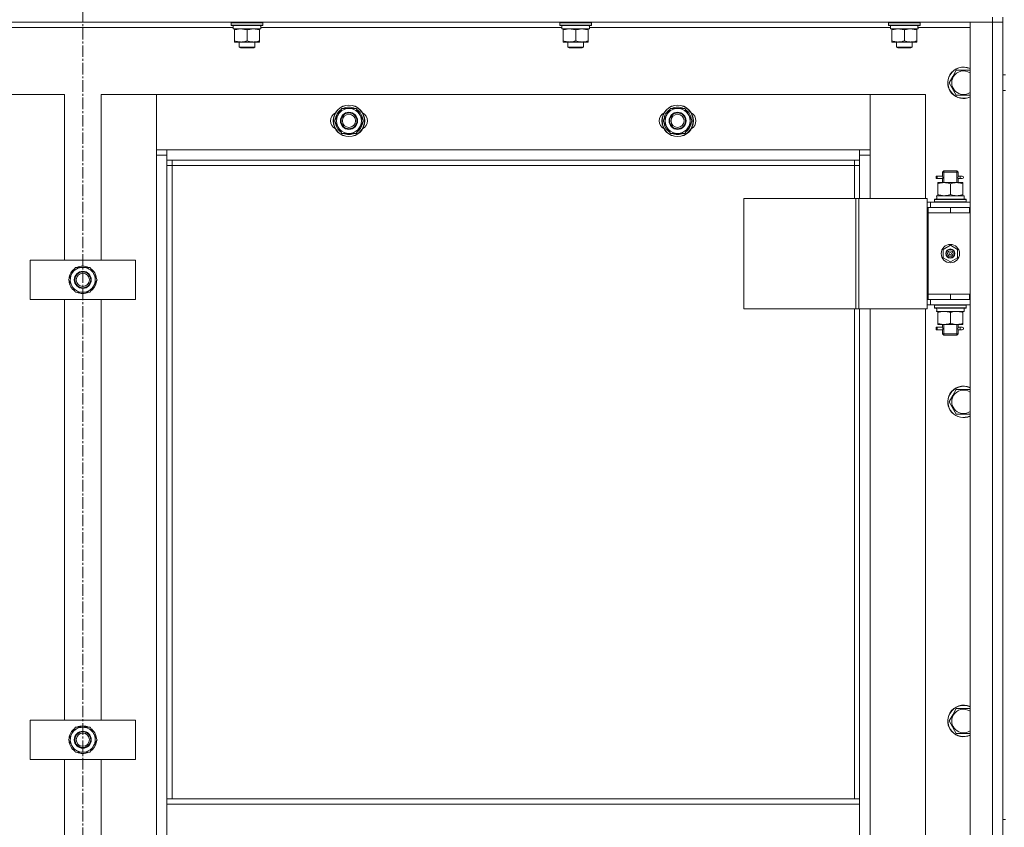
# Model space of a CAD drawing. Units: millimetres. Extents: x 0 to 39601, y -10 to 27300.
# Drawn here: x 3516 to 4265, y 19437 to 20051 of the extents above; entities that cross this region are included whole.
import ezdxf

# ---------------------------------------------------------------- set-up
doc = ezdxf.new("R2010")
doc.units = ezdxf.units.MM
doc.linetypes.add('K5LT_AXLED', pattern=[13.225, 8.725, -1.5, 1.5, -1.5])
doc.linetypes.add('K5LT_THIN', pattern=[0])
for name, color, linetype, true_color in [('OSI', 2, 'Continuous', 0xffff00), ('R', 1, 'Continuous', 0xff0000), ('WELDING', 7, 'Continuous', 0xffffff)]:
    doc.layers.add(name, color=color, linetype=linetype, true_color=true_color)

msp = doc.modelspace()

# ---------------------------------------------------------------- linework, layer by layer
at = {"layer": 'OSI', "color": 30, "linetype": 'K5LT_AXLED', "lineweight": 18, "true_color": 0xff8000}
msp.add_line((3564.21, 20600.27), (3564.21, 18235.03), dxfattribs=at)
at = {"layer": 'R', "color": 7, "linetype": 'K5LT_THIN', "lineweight": 18}
for p, q in [((4256.12, 20053.27), (4256.12, 20049.27)), ((4264.12, 20053.27), (4264.12, 20049.27)), ((4256.12, 20049.27), (2872.12, 20049.27)), ((3678.62, 20045.27), (3449.5, 20045.27)), ((3677.12, 20048.97), (3677.29, 20049.27)), ((3677.12, 20047.07), (3677.12, 20048.97)), ((3677.12, 20048.97), (3701.12, 20048.97)), ((3677.12, 20047.07), (3677.29, 20046.77)), ((3677.12, 20047.07), (3701.12, 20047.07)), ((3677.29, 20046.77), (3700.95, 20046.77)), ((3678.62, 20044.27), (3678.62, 20046.77)), ((3699.57, 20046.77), (3699.49, 20045.39)), ((3928.62, 20045.27), (3699.5, 20045.27)), ((3701.12, 20048.97), (3700.95, 20049.27)), ((3701.12, 20047.07), (3700.95, 20046.77)), ((3701.12, 20047.07), (3701.12, 20048.97)), ((3927.12, 20048.97), (3927.29, 20049.27)), ((3927.12, 20047.07), (3927.12, 20048.97)), ((3927.12, 20048.97), (3951.12, 20048.97)), ((3927.12, 20047.07), (3927.29, 20046.77)), ((3927.12, 20047.07), (3951.12, 20047.07)), ((3927.29, 20046.77), (3950.95, 20046.77)), ((3928.62, 20044.27), (3928.62, 20046.77)), ((3949.57, 20046.77), (3949.49, 20045.39)), ((4178.62, 20045.27), (3949.5, 20045.27)), ((3951.12, 20048.97), (3950.95, 20049.27)), ((3951.12, 20047.07), (3950.95, 20046.77)), ((3951.12, 20047.07), (3951.12, 20048.97)), ((4177.12, 20048.97), (4177.29, 20049.27)), ((4177.12, 20047.07), (4177.12, 20048.97)), ((4177.12, 20048.97), (4201.12, 20048.97)), ((4177.12, 20047.07), (4177.29, 20046.77)), ((4177.12, 20047.07), (4201.12, 20047.07)), ((4177.29, 20046.77), (4200.95, 20046.77)), ((4178.62, 20044.27), (4178.62, 20046.77)), ((4199.57, 20046.77), (4199.49, 20045.39)), ((4239.12, 20045.27), (4199.5, 20045.27)), ((4201.12, 20048.97), (4200.95, 20049.27)), ((4201.12, 20047.07), (4200.95, 20046.77)), ((4201.12, 20047.07), (4201.12, 20048.97)), ((4239.12, 20049.27), (4256.12, 20049.27)), ((4239.12, 18257.27), (4239.12, 20049.27)), ((4256.12, 18257.27), (4256.12, 20049.27)), ((4256.12, 20049.27), (4264.12, 20049.27)), ((4264.12, 20049.27), (4256.12, 20049.27)), ((4264.12, 20049.27), (4264.12, 18257.27)), ((4264.12, 20009.27), (4264.12, 20049.27)), ((3678.62, 20044.27), (3699.56, 20044.27)), ((3679.62, 20043.42), (3679.62, 20044.27)), ((3679.62, 20035.12), (3679.62, 20043.42)), ((3689.12, 20035.12), (3689.12, 20043.42)), ((3698.62, 20044.27), (3698.62, 20043.42)), ((3698.62, 20035.12), (3698.62, 20043.42)), ((3928.62, 20044.27), (3949.56, 20044.27)), ((3929.62, 20043.42), (3929.62, 20044.27)), ((3929.62, 20035.12), (3929.62, 20043.42)), ((3939.12, 20035.12), (3939.12, 20043.42)), ((3948.62, 20044.27), (3948.62, 20043.42)), ((3948.62, 20035.12), (3948.62, 20043.42)), ((4178.62, 20044.27), (4199.56, 20044.27)), ((4179.62, 20043.42), (4179.62, 20044.27)), ((4179.62, 20035.12), (4179.62, 20043.42)), ((4189.12, 20035.12), (4189.12, 20043.42)), ((4198.62, 20044.27), (4198.62, 20043.42)), ((4198.62, 20035.12), (4198.62, 20043.42)), ((3679.62, 20034.27), (3679.62, 20035.12)), ((3684.37, 20034.27), (3679.62, 20034.27)), ((3683.12, 20034.27), (3683.12, 20030.34)), ((3695.12, 20030.34), (3683.12, 20030.34)), ((3683.12, 20030.34), (3684.12, 20029.77)), ((3694.12, 20029.77), (3684.12, 20029.77)), ((3693.87, 20034.27), (3684.37, 20034.27)), ((3698.62, 20034.27), (3693.87, 20034.27)), ((3695.12, 20030.34), (3694.12, 20029.77)), ((3695.12, 20034.27), (3695.12, 20030.34)), ((3698.62, 20035.12), (3698.62, 20034.27)), ((3929.62, 20034.27), (3929.62, 20035.12)), ((3934.37, 20034.27), (3929.62, 20034.27)), ((3933.12, 20034.27), (3933.12, 20030.34)), ((3945.12, 20030.34), (3933.12, 20030.34)), ((3933.12, 20030.34), (3934.12, 20029.77)), ((3944.12, 20029.77), (3934.12, 20029.77)), ((3943.87, 20034.27), (3934.37, 20034.27)), ((3948.62, 20034.27), (3943.87, 20034.27)), ((3945.12, 20030.34), (3944.12, 20029.77)), ((3945.12, 20034.27), (3945.12, 20030.34)), ((3948.62, 20035.12), (3948.62, 20034.27)), ((4179.62, 20034.27), (4179.62, 20035.12)), ((4184.37, 20034.27), (4179.62, 20034.27)), ((4183.12, 20034.27), (4183.12, 20030.34)), ((4195.12, 20030.34), (4183.12, 20030.34)), ((4183.12, 20030.34), (4184.12, 20029.77)), ((4194.12, 20029.77), (4184.12, 20029.77)), ((4193.87, 20034.27), (4184.37, 20034.27)), ((4198.62, 20034.27), (4193.87, 20034.27)), ((4195.12, 20030.34), (4194.12, 20029.77)), ((4195.12, 20034.27), (4195.12, 20030.34)), ((4198.62, 20035.12), (4198.62, 20034.27)), ((4223.15, 20003.27), (4225.89, 20008.02)), ((4225.89, 20008.02), (4228.64, 20012.77)), ((4228.64, 20012.77), (4239.12, 20012.77)), ((4264.12, 20009.27), (4266.12, 20009.27)), ((4228.64, 19993.77), (4223.15, 20003.27)), ((3550.12, 19994.27), (3508.12, 19994.27)), ((3550.12, 19868.27), (3550.12, 19994.27)), ((3620.12, 19994.27), (3578.12, 19994.27)), ((3578.12, 19994.27), (3578.12, 19868.27)), ((3620.12, 19948.27), (3620.12, 19994.27)), ((3620.12, 19994.27), (3620.12, 19952.27)), ((4163.12, 19994.27), (3620.12, 19994.27)), ((4205.12, 19994.27), (4163.12, 19994.27)), ((4163.12, 19994.27), (4163.12, 19948.27)), ((4163.12, 19952.27), (4163.12, 19994.27)), ((4205.12, 19915.27), (4205.12, 19994.27)), ((4239.12, 19993.77), (4228.64, 19993.77)), ((4264.12, 19908.27), (4264.12, 19997.27)), ((4264.12, 19997.27), (4266.12, 19997.27)), ((3755.65, 19974.27), (3761.14, 19983.77)), ((3761.14, 19983.77), (3766.62, 19983.77)), ((3766.62, 19983.77), (3772.11, 19983.77)), ((3772.11, 19983.77), (3777.59, 19974.27)), ((4005.65, 19974.27), (4011.14, 19983.77)), ((4011.14, 19983.77), (4016.62, 19983.77)), ((4016.62, 19983.77), (4022.11, 19983.77)), ((4022.11, 19983.77), (4027.59, 19974.27)), ((3761.14, 19964.77), (3755.65, 19974.27)), ((3777.59, 19974.27), (3772.11, 19964.77)), ((3776.26, 19971.97), (3776.87, 19971.97)), ((3776.94, 19973.13), (3777.06, 19973.13)), ((3777.07, 19975.28), (3777.01, 19975.28)), ((4011.14, 19964.77), (4005.65, 19974.27)), ((4027.59, 19974.27), (4022.11, 19964.77)), ((4026.26, 19971.97), (4026.87, 19971.97)), ((4026.94, 19973.13), (4027.06, 19973.13)), ((4027.07, 19975.28), (4027.01, 19975.28)), ((3766.62, 19964.77), (3761.14, 19964.77)), ((3772.11, 19964.77), (3766.62, 19964.77)), ((4016.62, 19964.77), (4011.14, 19964.77)), ((4022.11, 19964.77), (4016.62, 19964.77)), ((3620.12, 19952.27), (3628.12, 19952.27)), ((3620.12, 18358.27), (3620.12, 19948.27)), ((3628.12, 19948.27), (3620.12, 19948.27)), ((3628.12, 19952.27), (4155.12, 19952.27)), ((3628.12, 19952.27), (3628.12, 19944.27)), ((4155.12, 19952.27), (4163.12, 19952.27)), ((4155.12, 19944.27), (4155.12, 19952.27)), ((4163.12, 19948.27), (4155.12, 19948.27)), ((4163.12, 19948.27), (4163.12, 19915.27)), ((4155.12, 19944.27), (3628.12, 19944.27)), ((3628.12, 19944.27), (3628.12, 19458.27)), ((3632.12, 19940.27), (3628.12, 19940.27)), ((3632.12, 19944.27), (3632.12, 19940.27)), ((4151.12, 19940.27), (3632.12, 19940.27)), ((3632.12, 19940.27), (3632.12, 19458.27)), ((4151.12, 19940.27), (4151.12, 19944.27)), ((4151.12, 19940.27), (4155.12, 19940.27)), ((4151.12, 19915.27), (4151.12, 19940.27)), ((4155.12, 19915.27), (4155.12, 19944.27)), ((4213.34, 19930.27), (4213.34, 19932.27)), ((4214.12, 19932.27), (4213.34, 19932.27)), ((4214.12, 19932.27), (4214.12, 19930.27)), ((4214.12, 19932.27), (4218.23, 19932.27)), ((4218.23, 19932.27), (4216.34, 19932.27)), ((4218.12, 19935.27), (4219.12, 19936.27)), ((4218.12, 19935.27), (4224.12, 19935.27)), ((4218.12, 19932.77), (4218.12, 19935.27)), ((4219.07, 19935.27), (4219.07, 19936.21)), ((4219.07, 19927.27), (4219.07, 19935.27)), ((4219.12, 19936.27), (4224.12, 19936.27)), ((4224.12, 19936.27), (4229.12, 19936.27)), ((4224.12, 19935.27), (4230.12, 19935.27)), ((4230.12, 19935.27), (4229.12, 19936.27)), ((4229.17, 19935.27), (4229.17, 19936.21)), ((4229.17, 19927.27), (4229.17, 19935.27)), ((4230.02, 19932.27), (4231.82, 19932.27)), ((4230.12, 19932.77), (4230.12, 19935.27)), ((4231.82, 19932.27), (4233.12, 19932.27)), ((4214.12, 19930.27), (4213.34, 19930.27)), ((4214.12, 19930.27), (4218.23, 19930.27)), ((4214.62, 19926.42), (4214.62, 19927.27)), ((4214.62, 19927.27), (4219.37, 19927.27)), ((4214.62, 19926.42), (4214.62, 19918.12)), ((4218.23, 19930.27), (4216.34, 19930.27)), ((4218.12, 19927.27), (4218.12, 19929.77)), ((4219.37, 19927.27), (4228.87, 19927.27)), ((4224.12, 19926.42), (4224.12, 19918.12)), ((4228.87, 19927.27), (4233.62, 19927.27)), ((4230.02, 19930.27), (4231.82, 19930.27)), ((4230.12, 19927.27), (4230.12, 19929.77)), ((4231.82, 19930.27), (4233.12, 19930.27)), ((4233.62, 19927.27), (4233.62, 19926.42)), ((4233.62, 19926.42), (4233.62, 19918.12)), ((4213.67, 19917.27), (4234.62, 19917.27)), ((4214.62, 19917.27), (4214.62, 19918.12)), ((4233.62, 19918.12), (4233.62, 19917.27)), ((4234.62, 19914.77), (4234.62, 19917.27)), ((4067.06, 19915.27), (4067.06, 19831.27)), ((4152.19, 19915.27), (4067.06, 19915.27)), ((4152.19, 19915.27), (4152.19, 19831.27)), ((4154.47, 19915.27), (4152.19, 19915.27)), ((4206.47, 19915.27), (4154.47, 19915.27)), ((4154.47, 19915.27), (4154.47, 19831.27)), ((4206.47, 19915.27), (4206.47, 19831.27)), ((4209.12, 19912.27), (4206.47, 19912.27)), ((4209.12, 19912.27), (4239.12, 19912.27)), ((4209.12, 19908.27), (4209.12, 19912.27)), ((4212.12, 19914.47), (4212.29, 19914.77)), ((4212.12, 19914.47), (4212.12, 19912.57)), ((4236.12, 19914.47), (4212.12, 19914.47)), ((4236.12, 19912.57), (4212.12, 19912.57)), ((4212.12, 19912.57), (4212.29, 19912.27)), ((4235.95, 19914.77), (4212.29, 19914.77)), ((4213.75, 19915.89), (4213.68, 19914.77)), ((4236.12, 19914.47), (4235.95, 19914.77)), ((4236.12, 19912.57), (4235.95, 19912.27)), ((4236.12, 19914.47), (4236.12, 19912.57)), ((4207.12, 19908.27), (4206.47, 19908.27)), ((4207.12, 19908.27), (4224.12, 19908.27)), ((4207.12, 19904.27), (4207.12, 19908.27)), ((4224.12, 19904.27), (4207.12, 19904.27)), ((4207.12, 19904.27), (4207.12, 19842.27)), ((4207.12, 19904.27), (4224.12, 19904.27)), ((4224.12, 19904.27), (4224.12, 19908.27)), ((4224.12, 19908.27), (4238.62, 19908.27)), ((4224.12, 19904.27), (4238.62, 19904.27)), ((4238.62, 19904.27), (4238.62, 19908.27)), ((4238.62, 19908.27), (4239.12, 19908.27)), ((4238.62, 19904.27), (4239.12, 19904.27)), ((4264.12, 19908.27), (4264.12, 19904.27)), ((4264.12, 19842.27), (4264.12, 19904.27)), ((4218.62, 19876.44), (4224.12, 19879.62)), ((4218.62, 19870.09), (4218.62, 19876.44)), ((4224.12, 19879.62), (4229.62, 19876.44)), ((4229.62, 19876.44), (4229.62, 19870.09)), ((3524.12, 19838.27), (3524.12, 19868.27)), ((3524.12, 19868.27), (3604.12, 19868.27)), ((3604.12, 19868.27), (3604.12, 19838.27)), ((4224.12, 19866.92), (4218.62, 19870.09)), ((4229.62, 19870.09), (4224.12, 19866.92)), ((3553.15, 19853.27), (3555.89, 19858.02)), ((3555.89, 19858.02), (3558.64, 19862.77)), ((3558.64, 19862.77), (3569.61, 19862.77)), ((3569.61, 19862.77), (3575.09, 19853.27)), ((3558.64, 19843.77), (3553.15, 19853.27)), ((3575.09, 19853.27), (3572.35, 19848.52)), ((3573.76, 19850.97), (3574.37, 19850.97)), ((3574.44, 19852.13), (3574.56, 19852.13)), ((3574.57, 19854.28), (3574.51, 19854.28)), ((3569.61, 19843.77), (3558.64, 19843.77)), ((3572.35, 19848.52), (3569.61, 19843.77)), ((4224.12, 19842.27), (4207.12, 19842.27)), ((4207.12, 19842.27), (4207.12, 19838.27)), ((4224.12, 19842.27), (4207.12, 19842.27)), ((4238.62, 19842.27), (4224.12, 19842.27)), ((4224.12, 19842.27), (4224.12, 19838.27)), ((4239.12, 19842.27), (4238.62, 19842.27)), ((4238.62, 19842.27), (4238.62, 19838.27)), ((4264.12, 19842.27), (4264.12, 19838.27)), ((3604.12, 19838.27), (3524.12, 19838.27)), ((3550.12, 19518.27), (3550.12, 19838.27)), ((3578.12, 19838.27), (3578.12, 19518.27)), ((4206.47, 19838.27), (4207.12, 19838.27)), ((4224.12, 19838.27), (4207.12, 19838.27)), ((4209.12, 19838.27), (4209.12, 19834.27)), ((4238.62, 19838.27), (4224.12, 19838.27)), ((4239.12, 19838.27), (4238.62, 19838.27)), ((4264.12, 19442.6), (4264.12, 19838.27)), ((4152.19, 19831.27), (4067.06, 19831.27)), ((4151.12, 19458.27), (4151.12, 19831.27)), ((4154.47, 19831.27), (4152.19, 19831.27)), ((4206.47, 19831.27), (4154.47, 19831.27)), ((4155.12, 19458.27), (4155.12, 19831.27)), ((4163.12, 19831.27), (4163.12, 19195.27)), ((4205.12, 19195.27), (4205.12, 19831.27)), ((4206.47, 19834.27), (4209.12, 19834.27)), ((4239.12, 19834.27), (4209.12, 19834.27)), ((4212.12, 19833.97), (4212.29, 19834.27)), ((4212.12, 19833.97), (4212.12, 19832.07)), ((4236.12, 19833.97), (4212.12, 19833.97)), ((4236.12, 19832.07), (4212.12, 19832.07)), ((4212.12, 19832.07), (4212.29, 19831.77)), ((4235.95, 19831.77), (4212.29, 19831.77)), ((4213.67, 19829.27), (4213.75, 19830.65)), ((4213.67, 19829.27), (4213.88, 19829.27)), ((4234.62, 19829.27), (4213.88, 19829.27)), ((4214.62, 19828.42), (4214.62, 19829.27)), ((4214.62, 19820.12), (4214.62, 19828.42)), ((4224.12, 19820.12), (4224.12, 19828.42)), ((4233.62, 19829.27), (4233.62, 19828.42)), ((4233.62, 19820.12), (4233.62, 19828.42)), ((4234.62, 19831.77), (4234.62, 19829.27)), ((4236.12, 19833.97), (4235.95, 19834.27)), ((4236.12, 19832.07), (4235.95, 19831.77)), ((4236.12, 19833.97), (4236.12, 19832.07)), ((4214.62, 19819.27), (4214.62, 19820.12)), ((4233.62, 19820.12), (4233.62, 19819.27)), ((4213.34, 19815.27), (4213.34, 19817.27)), ((4214.12, 19817.27), (4213.34, 19817.27)), ((4214.12, 19815.27), (4213.34, 19815.27)), ((4214.12, 19817.27), (4214.12, 19815.27)), ((4214.12, 19817.27), (4218.23, 19817.27)), ((4214.12, 19815.27), (4218.23, 19815.27)), ((4219.37, 19819.27), (4214.62, 19819.27)), ((4218.23, 19817.27), (4216.34, 19817.27)), ((4218.23, 19815.27), (4216.34, 19815.27)), ((4218.12, 19817.77), (4218.12, 19819.27)), ((4218.12, 19812.27), (4218.12, 19814.77)), ((4218.12, 19812.27), (4219.12, 19811.27)), ((4218.12, 19812.27), (4224.12, 19812.27)), ((4219.07, 19812.27), (4219.07, 19819.27)), ((4219.07, 19812.27), (4219.07, 19811.32)), ((4228.87, 19819.27), (4219.37, 19819.27)), ((4224.12, 19812.27), (4230.12, 19812.27)), ((4233.62, 19819.27), (4228.87, 19819.27)), ((4230.12, 19812.27), (4229.12, 19811.27)), ((4229.17, 19812.27), (4229.17, 19819.27)), ((4229.17, 19812.27), (4229.17, 19811.32)), ((4230.02, 19817.27), (4231.82, 19817.27)), ((4230.02, 19815.27), (4231.82, 19815.27)), ((4230.12, 19817.77), (4230.12, 19819.27)), ((4230.12, 19812.27), (4230.12, 19814.77)), ((4231.82, 19817.27), (4233.12, 19817.27)), ((4231.82, 19815.27), (4233.12, 19815.27)), ((4219.12, 19811.27), (4224.12, 19811.27)), ((4224.12, 19811.27), (4229.12, 19811.27)), ((4225.89, 19765.16), (4228.64, 19769.91)), ((4228.64, 19769.91), (4239.12, 19769.91)), ((4223.15, 19760.41), (4225.89, 19765.16)), ((4228.64, 19750.91), (4223.15, 19760.41)), ((4239.12, 19750.91), (4228.64, 19750.91)), ((4223.15, 19517.55), (4225.89, 19522.3)), ((4225.89, 19522.3), (4228.64, 19527.05)), ((4228.64, 19527.05), (4239.12, 19527.05)), ((3524.12, 19488.27), (3524.12, 19518.27)), ((3524.12, 19518.27), (3604.12, 19518.27)), ((3555.89, 19508.02), (3558.64, 19512.77)), ((3558.64, 19512.77), (3569.61, 19512.77)), ((3569.61, 19512.77), (3575.09, 19503.27)), ((3604.12, 19518.27), (3604.12, 19488.27)), ((4228.64, 19508.05), (4223.15, 19517.55)), ((3553.15, 19503.27), (3555.89, 19508.02)), ((4239.12, 19508.05), (4228.64, 19508.05)), ((3558.64, 19493.77), (3553.15, 19503.27)), ((3572.35, 19498.52), (3569.61, 19493.77)), ((3575.09, 19503.27), (3572.35, 19498.52)), ((3573.76, 19500.97), (3574.37, 19500.97)), ((3574.44, 19502.13), (3574.56, 19502.13)), ((3574.57, 19504.28), (3574.51, 19504.28)), ((3569.61, 19493.77), (3558.64, 19493.77)), ((3604.12, 19488.27), (3524.12, 19488.27)), ((3550.12, 19168.27), (3550.12, 19488.27)), ((3578.12, 19488.27), (3578.12, 19168.27)), ((3628.12, 19458.27), (4155.12, 19458.27)), ((3628.12, 19458.27), (3628.12, 19454.27)), ((3628.12, 19454.27), (4155.12, 19454.27)), ((3628.12, 19412.27), (3628.12, 19454.27)), ((4155.12, 19458.27), (4155.12, 19454.27)), ((4155.12, 19454.27), (4155.12, 19412.27)), ((4264.12, 19442.6), (4266.12, 19442.6))]:
    msp.add_line(p, q, dxfattribs=at)
for centre, radius in [((3766.62, 19974.27), 12), ((3766.62, 19974.27), 11.83), ((4016.62, 19974.27), 12), ((4016.62, 19974.27), 11.83), ((3766.62, 19974.27), 6.5), ((3766.62, 19974.27), 6), ((3766.62, 19974.27), 5), ((4016.62, 19974.27), 6.5), ((4016.62, 19974.27), 6), ((4016.62, 19974.27), 5), ((4224.12, 19873.27), 7), ((4224.12, 19873.27), 3.49), ((4224.12, 19873.27), 3.49), ((4224.12, 19873.27), 3.25), ((4224.12, 19873.27), 3.19), ((4224.12, 19873.27), 3.19), ((4224.12, 19873.27), 2.1), ((4224.12, 19873.27), 0.9), ((3564.12, 19853.27), 6.5), ((3564.12, 19853.27), 6), ((3564.12, 19853.27), 5), ((3564.12, 19503.27), 6.5), ((3564.12, 19503.27), 6), ((3564.12, 19503.27), 5)]:
    msp.add_circle(centre, radius, dxfattribs=at)
for centre, radius, start, end in [((4234.12, 20003.27), 12, 65.37568, 150), ((4234.12, 20003.27), 11.83, 64.99048, 150), ((4234.12, 20003.27), 12, 150, 294.62432), ((4234.12, 20003.27), 11.83, 150, 295.00952), ((4234.12, 20003.27), 8.97, 150, 303.8664), ((4234.12, 20003.27), 8.97, 56.1336, 150), ((3766.62, 19974.27), 10.5, 64.79123, 115.20877), ((4016.62, 19974.27), 10.5, 64.79123, 115.20877), ((3759.62, 19974.27), 7, 117.99456, 242.00544), ((3766.62, 19974.27), 10.5, 124.79123, 175.20877), ((3766.62, 19974.27), 9.5, 90, 270), ((3766.62, 19974.27), 9.5, 270, 90), ((3766.62, 19974.27), 10.5, 5.53239, 55.20877), ((3773.62, 19974.27), 7, 297.99456, 62.00544), ((4009.62, 19974.27), 7, 117.99456, 242.00544), ((4016.62, 19974.27), 10.5, 124.79123, 175.20877), ((4016.62, 19974.27), 9.5, 90, 270), ((4016.62, 19974.27), 9.5, 270, 90), ((4016.62, 19974.27), 10.5, 5.53239, 55.20877), ((4023.62, 19974.27), 7, 297.99456, 62.00544), ((3766.62, 19974.27), 10.5, 184.79123, 235.20875), ((3766.62, 19974.27), 10.5, 304.79123, 347.35895), ((3766.62, 19974.27), 10.5, 347.35895, 353.81052), ((4016.62, 19974.27), 10.5, 184.79123, 235.20875), ((4016.62, 19974.27), 10.5, 304.79123, 347.35895), ((4016.62, 19974.27), 10.5, 347.35895, 353.81052), ((3766.62, 19974.27), 10.5, 244.79123, 295.20701), ((4016.62, 19974.27), 10.5, 244.79123, 295.20701), ((4233.12, 19931.27), 1, 270, 90), ((3564.12, 19853.27), 10.5, 124.79123, 175.20877), ((3564.12, 19853.27), 9.5, 150, 330), ((3564.12, 19853.27), 9.5, 330, 150), ((3564.12, 19853.27), 10.5, 64.79123, 115.20877), ((3564.12, 19853.27), 10.5, 5.53239, 55.20877), ((3564.12, 19853.27), 10.5, 184.79123, 235.20875), ((3564.12, 19853.27), 10.5, 304.79123, 347.35895), ((3564.12, 19853.27), 10.5, 347.35895, 353.81052), ((3564.12, 19853.27), 10.5, 244.79123, 295.20877), ((4233.12, 19816.27), 1, 270, 90), ((4234.12, 19760.41), 12, 65.37568, 150), ((4234.12, 19760.41), 11.83, 64.99048, 150), ((4234.12, 19760.41), 8.97, 56.1336, 150), ((4234.12, 19760.41), 12, 150, 294.62432), ((4234.12, 19760.41), 11.83, 150, 295.00952), ((4234.12, 19760.41), 8.97, 150, 303.8664), ((4234.12, 19517.55), 12, 65.37568, 150), ((4234.12, 19517.55), 11.83, 64.99048, 150), ((4234.12, 19517.55), 12, 150, 294.62432), ((4234.12, 19517.55), 11.83, 150, 295.00952), ((4234.12, 19517.55), 8.97, 150, 303.8664), ((4234.12, 19517.55), 8.97, 56.1336, 150), ((3564.12, 19503.27), 9.5, 330, 150), ((3564.12, 19503.27), 10.5, 64.79123, 115.20877), ((3564.12, 19503.27), 10.5, 124.79123, 175.20877), ((3564.12, 19503.27), 9.5, 150, 330), ((3564.12, 19503.27), 10.5, 5.53239, 55.20877), ((3564.12, 19503.27), 10.5, 184.79123, 235.20875), ((3564.12, 19503.27), 10.5, 304.79123, 347.35895), ((3564.12, 19503.27), 10.5, 347.35895, 353.81052), ((3564.12, 19503.27), 10.5, 244.79123, 295.20877)]:
    msp.add_arc(centre, radius, start, end, dxfattribs=at)
for centre, major_axis, ratio, start_param, end_param in [((3689.12, 20041.84), (0, 22.52), 0.466308, -1.46277, -1.350168), ((3939.12, 20041.84), (0, 22.52), 0.466308, -1.46277, -1.350168), ((4189.12, 20041.84), (0, 22.52), 0.466308, -1.46277, -1.350168), ((4231.82, 19931.27), (0, 1), 0.301552, 0, 3.141593), ((4224.12, 19919.44), (0, 22.52), 0.466308, 1.667355, 1.779747), ((4224.12, 19834.19), (0, -22.52), 0.466308, -1.46282, -1.350219), ((4231.82, 19816.27), (0, 1), 0.301552, 0, 3.141593)]:
    msp.add_ellipse(centre, major_axis=major_axis, ratio=ratio, start_param=start_param, end_param=end_param, dxfattribs=at)
at = {"layer": 'WELDING', "color": 7, "linetype": 'K5LT_THIN', "lineweight": 18}
for p, q in [((4218.31, 19931.27), (4218.13, 19932.71)), ((4218.13, 19932.71), (4218.2, 19932.41)), ((4218.2, 19932.41), (4218.23, 19932.27)), ((4230.12, 19932.75), (4229.95, 19931.77)), ((4230.02, 19932.27), (4230.12, 19932.75)), ((4218.13, 19929.79), (4218.29, 19930.76)), ((4218.23, 19930.27), (4218.13, 19929.79)), ((4218.29, 19930.76), (4218.31, 19931.27)), ((4229.95, 19931.77), (4229.93, 19931.27)), ((4229.93, 19931.27), (4230.11, 19929.82)), ((4230.04, 19930.12), (4230.02, 19930.27)), ((4230.11, 19929.82), (4230.04, 19930.12)), ((4218.31, 19816.27), (4218.13, 19817.71)), ((4218.13, 19817.71), (4218.2, 19817.41)), ((4218.13, 19814.79), (4218.29, 19815.76)), ((4218.23, 19815.27), (4218.13, 19814.79)), ((4218.2, 19817.41), (4218.23, 19817.27)), ((4218.29, 19815.76), (4218.31, 19816.27)), ((4229.95, 19816.77), (4229.93, 19816.27)), ((4229.93, 19816.27), (4230.11, 19814.82)), ((4230.12, 19817.75), (4229.95, 19816.77)), ((4230.02, 19817.27), (4230.12, 19817.75)), ((4230.04, 19815.12), (4230.02, 19815.27)), ((4230.11, 19814.82), (4230.04, 19815.12))]:
    msp.add_line(p, q, dxfattribs=at)
for points, knots in [([(3689.12, 20043.42), (3688.56, 20043.6), (3687.75, 20043.84), (3686.75, 20044.05), (3686.15, 20044.14), (3685.63, 20044.21), (3685.11, 20044.25), (3684.58, 20044.27), (3684.05, 20044.27), (3683.53, 20044.24), (3682.94, 20044.19), (3682.22, 20044.09), (3681.08, 20043.87), (3680.2, 20043.61), (3679.62, 20043.42)], [0, 0, 0, 0, 2.72415, 3.912285, 4.716446, 5.530362, 6.353984, 7.180289, 7.997717, 8.810544, 9.605533, 10.761675, 12.184093, 15, 15, 15, 15]), ([(3698.62, 20043.42), (3698.06, 20043.6), (3697.25, 20043.84), (3696.25, 20044.05), (3695.65, 20044.14), (3695.13, 20044.21), (3694.61, 20044.25), (3694.08, 20044.27), (3693.55, 20044.27), (3693.03, 20044.24), (3692.44, 20044.19), (3691.72, 20044.09), (3690.58, 20043.87), (3689.7, 20043.61), (3689.12, 20043.42)], [0, 0, 0, 0, 2.72415, 3.912285, 4.716446, 5.530362, 6.353984, 7.180289, 7.997717, 8.810544, 9.605533, 10.761675, 12.184093, 15, 15, 15, 15]), ([(3939.12, 20043.42), (3938.56, 20043.6), (3937.75, 20043.84), (3936.75, 20044.05), (3936.15, 20044.14), (3935.63, 20044.21), (3935.11, 20044.25), (3934.58, 20044.27), (3934.05, 20044.27), (3933.53, 20044.24), (3932.94, 20044.19), (3932.22, 20044.09), (3931.08, 20043.87), (3930.2, 20043.61), (3929.62, 20043.42)], [0, 0, 0, 0, 2.72415, 3.912285, 4.716446, 5.530362, 6.353984, 7.180289, 7.997717, 8.810544, 9.605533, 10.761675, 12.184093, 15, 15, 15, 15]), ([(3948.62, 20043.42), (3948.06, 20043.6), (3947.25, 20043.84), (3946.25, 20044.05), (3945.65, 20044.14), (3945.13, 20044.21), (3944.61, 20044.25), (3944.08, 20044.27), (3943.55, 20044.27), (3943.03, 20044.24), (3942.44, 20044.19), (3941.72, 20044.09), (3940.58, 20043.87), (3939.7, 20043.61), (3939.12, 20043.42)], [0, 0, 0, 0, 2.72415, 3.912285, 4.716446, 5.530362, 6.353984, 7.180289, 7.997717, 8.810544, 9.605533, 10.761675, 12.184093, 15, 15, 15, 15]), ([(4189.12, 20043.42), (4188.56, 20043.6), (4187.75, 20043.84), (4186.75, 20044.05), (4186.15, 20044.14), (4185.63, 20044.21), (4185.11, 20044.25), (4184.58, 20044.27), (4184.05, 20044.27), (4183.53, 20044.24), (4182.94, 20044.19), (4182.22, 20044.09), (4181.08, 20043.87), (4180.2, 20043.61), (4179.62, 20043.42)], [0, 0, 0, 0, 2.72415, 3.912285, 4.716446, 5.530362, 6.353984, 7.180289, 7.997717, 8.810544, 9.605533, 10.761675, 12.184093, 15, 15, 15, 15]), ([(4198.62, 20043.42), (4198.06, 20043.6), (4197.25, 20043.84), (4196.25, 20044.05), (4195.65, 20044.14), (4195.13, 20044.21), (4194.61, 20044.25), (4194.08, 20044.27), (4193.55, 20044.27), (4193.03, 20044.24), (4192.44, 20044.19), (4191.72, 20044.09), (4190.58, 20043.87), (4189.7, 20043.61), (4189.12, 20043.42)], [0, 0, 0, 0, 2.72415, 3.912285, 4.716446, 5.530362, 6.353984, 7.180289, 7.997717, 8.810544, 9.605533, 10.761675, 12.184093, 15, 15, 15, 15]), ([(3679.62, 20035.12), (3680.12, 20034.95), (3680.88, 20034.73), (3681.85, 20034.51), (3682.51, 20034.4), (3683.13, 20034.32), (3683.75, 20034.28), (3684.17, 20034.27), (3684.37, 20034.27)], [0, 0, 0, 0, 2.905563, 4.375924, 5.511195, 6.679161, 7.850161, 9, 9, 9, 9]), ([(3684.37, 20034.27), (3684.59, 20034.27), (3685.02, 20034.28), (3685.66, 20034.33), (3686.29, 20034.41), (3687.1, 20034.55), (3688.04, 20034.77), (3688.77, 20035), (3689.12, 20035.12)], [0, 0, 0, 0, 1.192024, 2.404251, 3.60809, 4.765234, 6.955738, 9, 9, 9, 9]), ([(3689.12, 20035.12), (3689.62, 20034.95), (3690.38, 20034.73), (3691.35, 20034.51), (3692.01, 20034.4), (3692.63, 20034.32), (3693.25, 20034.28), (3693.67, 20034.27), (3693.87, 20034.27)], [0, 0, 0, 0, 2.905563, 4.375924, 5.511195, 6.679161, 7.850161, 9, 9, 9, 9]), ([(3693.87, 20034.27), (3694.09, 20034.27), (3694.52, 20034.28), (3695.16, 20034.33), (3695.79, 20034.41), (3696.6, 20034.55), (3697.54, 20034.77), (3698.27, 20035), (3698.62, 20035.12)], [0, 0, 0, 0, 1.192024, 2.404251, 3.60809, 4.765234, 6.955738, 9, 9, 9, 9]), ([(3929.62, 20035.12), (3930.12, 20034.95), (3930.88, 20034.73), (3931.85, 20034.51), (3932.51, 20034.4), (3933.13, 20034.32), (3933.75, 20034.28), (3934.17, 20034.27), (3934.37, 20034.27)], [0, 0, 0, 0, 2.905563, 4.375924, 5.511195, 6.679161, 7.850161, 9, 9, 9, 9]), ([(3934.37, 20034.27), (3934.59, 20034.27), (3935.02, 20034.28), (3935.66, 20034.33), (3936.29, 20034.41), (3937.1, 20034.55), (3938.04, 20034.77), (3938.77, 20035), (3939.12, 20035.12)], [0, 0, 0, 0, 1.192024, 2.404251, 3.60809, 4.765234, 6.955738, 9, 9, 9, 9]), ([(3939.12, 20035.12), (3939.62, 20034.95), (3940.38, 20034.73), (3941.35, 20034.51), (3942.01, 20034.4), (3942.63, 20034.32), (3943.25, 20034.28), (3943.67, 20034.27), (3943.87, 20034.27)], [0, 0, 0, 0, 2.905563, 4.375924, 5.511195, 6.679161, 7.850161, 9, 9, 9, 9]), ([(3943.87, 20034.27), (3944.09, 20034.27), (3944.52, 20034.28), (3945.16, 20034.33), (3945.79, 20034.41), (3946.6, 20034.55), (3947.54, 20034.77), (3948.27, 20035), (3948.62, 20035.12)], [0, 0, 0, 0, 1.192024, 2.404251, 3.60809, 4.765234, 6.955738, 9, 9, 9, 9]), ([(4179.62, 20035.12), (4180.12, 20034.95), (4180.88, 20034.73), (4181.85, 20034.51), (4182.51, 20034.4), (4183.13, 20034.32), (4183.75, 20034.28), (4184.17, 20034.27), (4184.37, 20034.27)], [0, 0, 0, 0, 2.905563, 4.375924, 5.511195, 6.679161, 7.850161, 9, 9, 9, 9]), ([(4184.37, 20034.27), (4184.59, 20034.27), (4185.02, 20034.28), (4185.66, 20034.33), (4186.29, 20034.41), (4187.1, 20034.55), (4188.04, 20034.77), (4188.77, 20035), (4189.12, 20035.12)], [0, 0, 0, 0, 1.192024, 2.404251, 3.60809, 4.765234, 6.955738, 9, 9, 9, 9]), ([(4189.12, 20035.12), (4189.62, 20034.95), (4190.38, 20034.73), (4191.35, 20034.51), (4192.01, 20034.4), (4192.63, 20034.32), (4193.25, 20034.28), (4193.67, 20034.27), (4193.87, 20034.27)], [0, 0, 0, 0, 2.905563, 4.375924, 5.511195, 6.679161, 7.850161, 9, 9, 9, 9]), ([(4193.87, 20034.27), (4194.09, 20034.27), (4194.52, 20034.28), (4195.16, 20034.33), (4195.79, 20034.41), (4196.6, 20034.55), (4197.54, 20034.77), (4198.27, 20035), (4198.62, 20035.12)], [0, 0, 0, 0, 1.192024, 2.404251, 3.60809, 4.765234, 6.955738, 9, 9, 9, 9]), ([(4219.37, 19927.27), (4219.09, 19927.27), (4218.62, 19927.25), (4217.96, 19927.19), (4217.47, 19927.13), (4216.77, 19927.01), (4215.85, 19926.8), (4215.03, 19926.56), (4214.62, 19926.42)], [0, 0, 0, 0, 1.548206, 2.616755, 3.724998, 4.291764, 6.613357, 9, 9, 9, 9]), ([(4224.12, 19926.42), (4223.69, 19926.56), (4222.95, 19926.78), (4221.94, 19927.01), (4221.12, 19927.15), (4220.38, 19927.23), (4219.8, 19927.26), (4219.47, 19927.27), (4219.37, 19927.27)], [0, 0, 0, 0, 2.494996, 4.309231, 5.73815, 7.133977, 8.472011, 9, 9, 9, 9]), ([(4228.87, 19927.27), (4228.66, 19927.27), (4228.22, 19927.26), (4227.58, 19927.2), (4226.95, 19927.12), (4226.15, 19926.98), (4225.21, 19926.76), (4224.47, 19926.54), (4224.12, 19926.42)], [0, 0, 0, 0, 1.192024, 2.404251, 3.60809, 4.765234, 6.955738, 9, 9, 9, 9]), ([(4233.62, 19926.42), (4233.12, 19926.58), (4232.37, 19926.81), (4231.4, 19927.02), (4230.73, 19927.13), (4230.11, 19927.21), (4229.49, 19927.26), (4229.08, 19927.27), (4228.87, 19927.27)], [0, 0, 0, 0, 2.905563, 4.375924, 5.511195, 6.679161, 7.850161, 9, 9, 9, 9]), ([(4214.62, 19918.12), (4215.12, 19917.95), (4215.88, 19917.73), (4216.85, 19917.51), (4217.51, 19917.4), (4218.13, 19917.32), (4218.75, 19917.28), (4219.17, 19917.27), (4219.37, 19917.27)], [0, 0, 0, 0, 2.905563, 4.375924, 5.511195, 6.679161, 7.850161, 9, 9, 9, 9]), ([(4219.37, 19917.27), (4219.59, 19917.27), (4220.02, 19917.28), (4220.66, 19917.33), (4221.29, 19917.41), (4222.1, 19917.55), (4223.04, 19917.77), (4223.77, 19918), (4224.12, 19918.12)], [0, 0, 0, 0, 1.192024, 2.404251, 3.60809, 4.765234, 6.955738, 9, 9, 9, 9]), ([(4224.12, 19918.12), (4224.68, 19917.93), (4225.5, 19917.69), (4226.49, 19917.49), (4227.09, 19917.39), (4227.61, 19917.33), (4228.13, 19917.28), (4228.66, 19917.26), (4229.19, 19917.27), (4229.71, 19917.29), (4230.3, 19917.34), (4231.02, 19917.44), (4232.16, 19917.67), (4233.04, 19917.92), (4233.62, 19918.12)], [0, 0, 0, 0, 2.72415, 3.912285, 4.716446, 5.530362, 6.353984, 7.180289, 7.997717, 8.810544, 9.605533, 10.761675, 12.184093, 15, 15, 15, 15]), ([(4224.12, 19828.42), (4223.56, 19828.6), (4222.75, 19828.84), (4221.75, 19829.05), (4221.15, 19829.14), (4220.63, 19829.21), (4220.11, 19829.25), (4219.58, 19829.27), (4219.05, 19829.27), (4218.53, 19829.24), (4217.94, 19829.19), (4217.22, 19829.09), (4216.08, 19828.87), (4215.2, 19828.61), (4214.62, 19828.42)], [0, 0, 0, 0, 2.72415, 3.912285, 4.716446, 5.530362, 6.353984, 7.180289, 7.997717, 8.810544, 9.605533, 10.761675, 12.184093, 15, 15, 15, 15]), ([(4228.87, 19829.27), (4228.59, 19829.27), (4228.12, 19829.25), (4227.46, 19829.19), (4226.97, 19829.13), (4226.27, 19829.01), (4225.35, 19828.8), (4224.53, 19828.56), (4224.12, 19828.42)], [0, 0, 0, 0, 1.548206, 2.616755, 3.724998, 4.291764, 6.613357, 9, 9, 9, 9]), ([(4233.62, 19828.42), (4233.19, 19828.56), (4232.45, 19828.78), (4231.44, 19829.01), (4230.62, 19829.15), (4229.88, 19829.23), (4229.3, 19829.26), (4228.97, 19829.27), (4228.87, 19829.27)], [0, 0, 0, 0, 2.494996, 4.309231, 5.73815, 7.133977, 8.472011, 9, 9, 9, 9]), ([(4214.62, 19820.12), (4215.12, 19819.95), (4215.88, 19819.73), (4216.85, 19819.51), (4217.51, 19819.4), (4218.13, 19819.32), (4218.75, 19819.28), (4219.17, 19819.27), (4219.37, 19819.27)], [0, 0, 0, 0, 2.905563, 4.375924, 5.511195, 6.679161, 7.850161, 9, 9, 9, 9]), ([(4219.37, 19819.27), (4219.59, 19819.27), (4220.02, 19819.28), (4220.66, 19819.33), (4221.29, 19819.41), (4222.1, 19819.55), (4223.04, 19819.77), (4223.77, 19820), (4224.12, 19820.12)], [0, 0, 0, 0, 1.192024, 2.404251, 3.60809, 4.765234, 6.955738, 9, 9, 9, 9]), ([(4224.12, 19820.12), (4224.62, 19819.95), (4225.38, 19819.73), (4226.35, 19819.51), (4227.01, 19819.4), (4227.63, 19819.32), (4228.25, 19819.28), (4228.67, 19819.27), (4228.87, 19819.27)], [0, 0, 0, 0, 2.905563, 4.375924, 5.511195, 6.679161, 7.850161, 9, 9, 9, 9]), ([(4228.87, 19819.27), (4229.09, 19819.27), (4229.52, 19819.28), (4230.16, 19819.33), (4230.79, 19819.41), (4231.6, 19819.55), (4232.54, 19819.77), (4233.27, 19820), (4233.62, 19820.12)], [0, 0, 0, 0, 1.192024, 2.404251, 3.60809, 4.765234, 6.955738, 9, 9, 9, 9])]:
    msp.add_open_spline(points, degree=3, knots=knots, dxfattribs=at)

doc.saveas('drawing.dxf')
